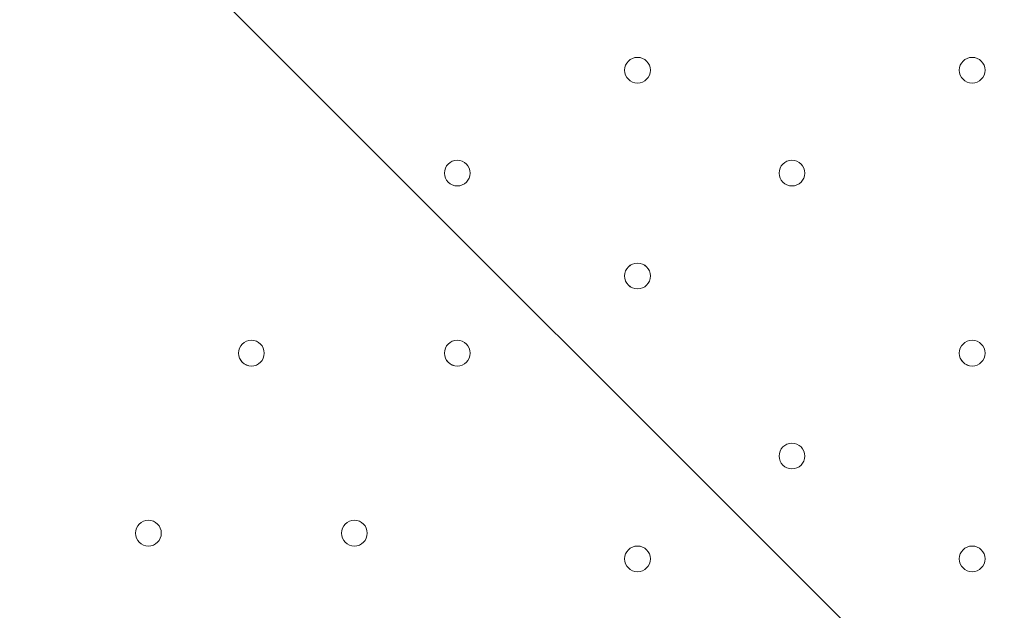
# Model space of a CAD drawing. Units: millimetres. Extents: x -5074 to 11968, y -10010 to -1115.
# Drawn here: x 5665 to 5908, y -5197 to -5051 of the extents above; entities that cross this region are included whole.
import ezdxf

# ---------------------------------------------------------------- set-up
doc = ezdxf.new("R2010")
doc.units = ezdxf.units.MM
doc.header["$MEASUREMENT"] = 0
doc.layers.add('Layer 1', color=7, linetype='Continuous', lineweight=0)

msp = doc.modelspace()

# ---------------------------------------------------------------- linework, layer by layer
at = {"layer": 'Layer 1', "color": 1, "lineweight": 9}
msp.add_open_spline([(10919.69, -4779.31), (10924.72, -4605.52), (10892.65, -4339.18), (10712.3, -4053.67), (10452.4, -3641.98), (10075.02, -3524.6), (9924.82, -3493.25), (9857.57, -3479.22), (9789.12, -3472.14), (9720.46, -3472.14), (9712.08, -3472.14), (9703.75, -3472.26), (9695.38, -3472.46), (9695.38, -3472.46), (9592.31, -3475.04), (9592.31, -3475.04), (9317.89, -3172.65), (8921.75, -2982.74), (8481.23, -2982.74), (8481.23, -2982.74), (7252.67, -2982.74), (7252.67, -2982.74), (6917.02, -2420.83), (6302.96, -2043.58), (5602.23, -2043.58), (4542.79, -2043.58), (3680.9, -2905.47), (3680.9, -3964.89), (3680.9, -3977.74), (3681.62, -3990.42), (3681.87, -4003.21), (3631.07, -4153.84), (3603.11, -4314.98), (3603.11, -4482.74), (3603.11, -4482.74), (3603.11, -4926.96), (3603.11, -4926.96), (3342.61, -5035.73), (3119.05, -5215.35), (2957.35, -5442.42), (2641.47, -5717.42), (2441.53, -6122.17), (2441.53, -6573.88), (2441.53, -6573.88), (2441.53, -7060.84), (2441.53, -7060.84), (2441.53, -7520.03), (2648.07, -7930.77), (2973.08, -8205.92), (3246.3, -8575.34), (3684.97, -8814.98), (4179.71, -8814.98), (4179.71, -8814.98), (4271.3, -8814.98), (4271.3, -8814.98), (4622.32, -9137.94), (5089.27, -9335.5), (5601.51, -9335.5), (6539.96, -9335.5), (7326.94, -8673.18), (7525.66, -7789.2), (7575.33, -7640.09), (7602.62, -7480.76), (7602.62, -7314.97), (7602.62, -7314.97), (7602.62, -6960.62), (7602.62, -6960.62), (7602.62, -6960.62), (8481.23, -6960.62), (8481.23, -6960.62), (8923.73, -6960.62), (9321.37, -6768.92), (9595.92, -6464.15), (9595.92, -6464.15), (9695.06, -6466.66), (9695.06, -6466.66), (9703.54, -6466.87), (9712.01, -6466.99), (9720.46, -6466.99), (9761.45, -6466.99), (9802.38, -6464.46), (9843.07, -6459.45), (10190.57, -6416.5), (10508.62, -6205.3), (10715.98, -5879.84), (10898.99, -5593.42), (10922.24, -5300.81), (10919.69, -5150.91), (10919.69, -5150.91), (10919.69, -4779.31), (10919.69, -4779.31)], degree=3, knots=[0, 0, 0, 0, 1, 1, 1, 2, 2, 2, 3, 3, 3, 4, 4, 4, 5, 5, 5, 6, 6, 6, 7, 7, 7, 8, 8, 8, 9, 9, 9, 10, 10, 10, 11, 11, 11, 12, 12, 12, 13, 13, 13, 14, 14, 14, 15, 15, 15, 16, 16, 16, 17, 17, 17, 18, 18, 18, 19, 19, 19, 20, 20, 20, 21, 21, 21, 22, 22, 22, 23, 23, 23, 24, 24, 24, 25, 25, 25, 26, 26, 26, 27, 27, 27, 28, 28, 28, 29, 29, 29, 30, 30, 30, 30], dxfattribs=at)
at = {"layer": 'Layer 1', "color": 253, "lineweight": 9}
for points, knots in [([(4477.24, -2408.8), (4477.24, -2408.8), (7158.29, -5089.86), (7158.29, -5089.86), (7260.16, -4949.36), (7343.77, -4794.82), (7404.94, -4629.4), (7404.94, -4629.4), (4937.7, -2162.16), (4937.7, -2162.16), (4772.28, -2223.33), (4617.74, -2306.94), (4477.24, -2408.8)], [0, 0, 0, 0, 1, 1, 1, 2, 2, 2, 3, 3, 3, 4, 4, 4, 4]), ([(3848.97, -3180.54), (3848.97, -3180.54), (6386.55, -5718.12), (6386.55, -5718.12), (6544.32, -5647.25), (6691.12, -5556.19), (6822.97, -5447.43), (6822.97, -5447.43), (4119.66, -2744.12), (4119.66, -2744.12), (4010.9, -2875.97), (3919.83, -3022.77), (3848.97, -3180.54)], [0, 0, 0, 0, 1, 1, 1, 2, 2, 2, 3, 3, 3, 4, 4, 4, 4]), ([(10919.69, -4779.31), (10924.72, -4605.52), (10892.65, -4339.18), (10712.3, -4053.67), (10452.4, -3641.98), (10075.02, -3524.6), (9924.82, -3493.25), (9857.57, -3479.22), (9789.11, -3472.14), (9720.45, -3472.14), (9712.08, -3472.14), (9703.74, -3472.26), (9695.37, -3472.46), (9695.37, -3472.46), (9592.31, -3475.04), (9592.31, -3475.04), (9317.89, -3172.65), (8921.75, -2982.74), (8481.23, -2982.74), (8481.23, -2982.74), (7252.67, -2982.74), (7252.67, -2982.74), (7424.47, -3270.35), (7523.52, -3606.21), (7523.52, -3964.89), (7523.52, -5024.29), (6661.63, -5886.18), (5602.23, -5886.18), (4555.65, -5886.18), (3702.44, -5044.93), (3681.87, -4003.21), (3631.07, -4153.84), (3603.11, -4314.98), (3603.11, -4482.74), (3603.11, -4482.74), (3603.11, -5460.63), (3603.11, -5460.63), (3603.11, -6289.05), (4274.68, -6960.62), (5103.1, -6960.62), (5103.1, -6960.62), (6097.42, -6960.62), (6097.42, -6960.62), (6097.42, -6960.62), (6102.63, -6960.62), (6102.63, -6960.62), (6102.63, -6960.62), (8481.23, -6960.62), (8481.23, -6960.62), (8923.73, -6960.62), (9321.37, -6768.92), (9595.92, -6464.15), (9595.92, -6464.15), (9695.06, -6466.66), (9695.06, -6466.66), (9703.54, -6466.87), (9712.01, -6466.99), (9720.45, -6466.99), (9761.45, -6466.99), (9802.38, -6464.46), (9843.06, -6459.45), (10190.57, -6416.5), (10508.62, -6205.3), (10715.98, -5879.84), (10898.99, -5593.42), (10922.24, -5300.81), (10919.69, -5150.91), (10919.69, -5150.91), (10919.69, -4779.31), (10919.69, -4779.31)], [0, 0, 0, 0, 1, 1, 1, 2, 2, 2, 3, 3, 3, 4, 4, 4, 5, 5, 5, 6, 6, 6, 7, 7, 7, 8, 8, 8, 9, 9, 9, 10, 10, 10, 11, 11, 11, 12, 12, 12, 13, 13, 13, 14, 14, 14, 15, 15, 15, 16, 16, 16, 17, 17, 17, 18, 18, 18, 19, 19, 19, 20, 20, 20, 21, 21, 21, 22, 22, 22, 23, 23, 23, 23]), ([(8221.36, -3472.6), (8221.36, -3472.6), (8910.66, -3473.79), (8910.66, -3473.79), (8910.66, -3473.79), (9211.68, -3172.77), (9211.68, -3172.77), (9050.71, -3082.8), (8871.53, -3021.77), (8680.96, -2996.39), (8680.96, -2996.39), (7513.18, -4164.16), (7513.18, -4164.16), (7419.91, -5064.69), (6702.11, -5782.49), (5801.58, -5875.76), (5801.58, -5875.76), (4757.31, -6920.03), (4757.31, -6920.03), (4868.37, -6946.25), (4984.04, -6960.54), (5103.11, -6960.54), (5103.11, -6960.54), (5423.91, -6960.54), (5423.91, -6960.54), (5423.91, -6960.54), (8221.36, -4163.09), (8221.36, -4163.09), (8221.36, -4163.09), (8221.36, -3472.6), (8221.36, -3472.6)], [0, 0, 0, 0, 1, 1, 1, 2, 2, 2, 3, 3, 3, 4, 4, 4, 5, 5, 5, 6, 6, 6, 7, 7, 7, 8, 8, 8, 9, 9, 9, 10, 10, 10, 10]), ([(3696.88, -3721.34), (3686.73, -3801.17), (3680.9, -3882.34), (3680.9, -3964.89), (3680.9, -4144.93), (3706.33, -4319.05), (3752.86, -4484.43), (3752.86, -4484.43), (5082.65, -5814.21), (5082.65, -5814.21), (5248.03, -5860.75), (5422.17, -5886.18), (5602.23, -5886.18), (5684.77, -5886.18), (5765.92, -5880.36), (5845.75, -5870.21), (5845.75, -5870.21), (3696.88, -3721.34), (3696.88, -3721.34)], [0, 0, 0, 0, 1, 1, 1, 2, 2, 2, 3, 3, 3, 4, 4, 4, 5, 5, 5, 6, 6, 6, 6])]:
    msp.add_open_spline(points, degree=3, knots=knots, dxfattribs=at)
at = {"layer": 'Layer 1', "color": 7, "lineweight": 9}
for points in [[(5817.41, -5066.93), (5819.16, -5066.93), (5820.58, -5065.51), (5820.58, -5063.76), (5820.58, -5062.01), (5819.16, -5060.58), (5817.41, -5060.58), (5815.65, -5060.58), (5814.23, -5062.01), (5814.23, -5063.76), (5814.23, -5065.51), (5815.65, -5066.93), (5817.41, -5066.93)], [(5817.41, -5060.58), (5815.65, -5060.58), (5814.23, -5062), (5814.23, -5063.76), (5814.23, -5065.51), (5815.65, -5066.93), (5817.41, -5066.93), (5819.16, -5066.93), (5820.58, -5065.51), (5820.58, -5063.76), (5820.58, -5062.01), (5819.16, -5060.58), (5817.41, -5060.58)], [(5817.41, -5060.58), (5815.65, -5060.58), (5814.23, -5062), (5814.23, -5063.76), (5814.23, -5065.51), (5815.65, -5066.93), (5817.41, -5066.93), (5819.16, -5066.93), (5820.58, -5065.51), (5820.58, -5063.76), (5820.58, -5062.01), (5819.16, -5060.58), (5817.41, -5060.58)], [(5899.95, -5066.93), (5901.71, -5066.93), (5903.13, -5065.51), (5903.13, -5063.76), (5903.13, -5062.01), (5901.71, -5060.58), (5899.95, -5060.58), (5898.2, -5060.58), (5896.78, -5062.01), (5896.78, -5063.76), (5896.78, -5065.51), (5898.2, -5066.93), (5899.95, -5066.93)], [(5899.95, -5060.58), (5898.2, -5060.58), (5896.78, -5062), (5896.78, -5063.76), (5896.78, -5065.51), (5898.2, -5066.93), (5899.95, -5066.93), (5901.71, -5066.93), (5903.13, -5065.51), (5903.13, -5063.76), (5903.13, -5062.01), (5901.71, -5060.58), (5899.95, -5060.58)], [(5899.95, -5060.58), (5898.2, -5060.58), (5896.78, -5062), (5896.78, -5063.76), (5896.78, -5065.51), (5898.2, -5066.93), (5899.95, -5066.93), (5901.71, -5066.93), (5903.13, -5065.51), (5903.13, -5063.76), (5903.13, -5062.01), (5901.71, -5060.58), (5899.95, -5060.58)], [(5772.95, -5092.34), (5774.71, -5092.34), (5776.13, -5090.92), (5776.13, -5089.16), (5776.13, -5087.41), (5774.71, -5085.99), (5772.95, -5085.99), (5771.2, -5085.99), (5769.78, -5087.41), (5769.78, -5089.16), (5769.78, -5090.92), (5771.2, -5092.34), (5772.95, -5092.34)], [(5772.95, -5085.99), (5771.2, -5085.99), (5769.78, -5087.41), (5769.78, -5089.16), (5769.78, -5090.91), (5771.2, -5092.34), (5772.95, -5092.34), (5774.71, -5092.34), (5776.13, -5090.92), (5776.13, -5089.16), (5776.13, -5087.41), (5774.71, -5085.99), (5772.95, -5085.99)], [(5772.95, -5085.99), (5771.2, -5085.99), (5769.78, -5087.41), (5769.78, -5089.16), (5769.78, -5090.91), (5771.2, -5092.34), (5772.95, -5092.34), (5774.71, -5092.34), (5776.13, -5090.92), (5776.13, -5089.16), (5776.13, -5087.41), (5774.71, -5085.99), (5772.95, -5085.99)], [(5855.5, -5092.34), (5857.26, -5092.34), (5858.68, -5090.92), (5858.68, -5089.16), (5858.68, -5087.41), (5857.26, -5085.99), (5855.5, -5085.99), (5853.75, -5085.99), (5852.33, -5087.41), (5852.33, -5089.16), (5852.33, -5090.92), (5853.75, -5092.34), (5855.5, -5092.34)], [(5855.5, -5085.99), (5853.75, -5085.99), (5852.33, -5087.41), (5852.33, -5089.16), (5852.33, -5090.91), (5853.75, -5092.34), (5855.5, -5092.34), (5857.26, -5092.34), (5858.68, -5090.92), (5858.68, -5089.16), (5858.68, -5087.41), (5857.26, -5085.99), (5855.5, -5085.99)], [(5855.5, -5085.99), (5853.75, -5085.99), (5852.33, -5087.41), (5852.33, -5089.16), (5852.33, -5090.91), (5853.75, -5092.34), (5855.5, -5092.34), (5857.26, -5092.34), (5858.68, -5090.92), (5858.68, -5089.16), (5858.68, -5087.41), (5857.26, -5085.99), (5855.5, -5085.99)], [(5817.41, -5111.38), (5815.65, -5111.38), (5814.23, -5112.81), (5814.23, -5114.56), (5814.23, -5116.31), (5815.65, -5117.73), (5817.41, -5117.74), (5819.16, -5117.74), (5820.58, -5116.32), (5820.58, -5114.56), (5820.58, -5112.81), (5819.16, -5111.39), (5817.41, -5111.38)], [(5817.41, -5111.38), (5815.65, -5111.38), (5814.23, -5112.81), (5814.23, -5114.56), (5814.23, -5116.31), (5815.65, -5117.73), (5817.41, -5117.74), (5819.16, -5117.74), (5820.58, -5116.32), (5820.58, -5114.56), (5820.58, -5112.81), (5819.16, -5111.39), (5817.41, -5111.38)], [(5817.41, -5117.74), (5819.16, -5117.74), (5820.58, -5116.32), (5820.58, -5114.56), (5820.58, -5112.81), (5819.16, -5111.39), (5817.41, -5111.39), (5815.65, -5111.39), (5814.23, -5112.81), (5814.23, -5114.56), (5814.23, -5116.32), (5815.65, -5117.74), (5817.41, -5117.74)], [(5722.15, -5130.43), (5720.4, -5130.43), (5718.98, -5131.86), (5718.98, -5133.61), (5718.98, -5135.36), (5720.4, -5136.78), (5722.15, -5136.79), (5723.91, -5136.79), (5725.33, -5135.36), (5725.33, -5133.61), (5725.33, -5131.86), (5723.91, -5130.44), (5722.15, -5130.43)], [(5722.15, -5130.43), (5720.4, -5130.43), (5718.98, -5131.86), (5718.98, -5133.61), (5718.98, -5135.36), (5720.4, -5136.78), (5722.15, -5136.79), (5723.91, -5136.79), (5725.33, -5135.36), (5725.33, -5133.61), (5725.33, -5131.86), (5723.91, -5130.44), (5722.15, -5130.43)], [(5722.15, -5136.79), (5723.91, -5136.79), (5725.33, -5135.36), (5725.33, -5133.61), (5725.33, -5131.86), (5723.91, -5130.44), (5722.15, -5130.44), (5720.4, -5130.44), (5718.98, -5131.86), (5718.98, -5133.61), (5718.98, -5135.36), (5720.4, -5136.79), (5722.15, -5136.79)], [(5772.95, -5130.43), (5771.2, -5130.43), (5769.78, -5131.86), (5769.78, -5133.61), (5769.78, -5135.36), (5771.2, -5136.78), (5772.95, -5136.79), (5774.71, -5136.79), (5776.13, -5135.36), (5776.13, -5133.61), (5776.13, -5131.86), (5774.71, -5130.44), (5772.95, -5130.43)], [(5772.95, -5130.43), (5771.2, -5130.43), (5769.78, -5131.86), (5769.78, -5133.61), (5769.78, -5135.36), (5771.2, -5136.78), (5772.95, -5136.79), (5774.71, -5136.79), (5776.13, -5135.36), (5776.13, -5133.61), (5776.13, -5131.86), (5774.71, -5130.44), (5772.95, -5130.43)], [(5772.95, -5136.79), (5774.71, -5136.79), (5776.13, -5135.36), (5776.13, -5133.61), (5776.13, -5131.86), (5774.71, -5130.44), (5772.95, -5130.44), (5771.2, -5130.44), (5769.78, -5131.86), (5769.78, -5133.61), (5769.78, -5135.36), (5771.2, -5136.79), (5772.95, -5136.79)], [(5899.95, -5130.43), (5898.2, -5130.43), (5896.78, -5131.86), (5896.78, -5133.61), (5896.78, -5135.36), (5898.2, -5136.78), (5899.95, -5136.79), (5901.71, -5136.79), (5903.13, -5135.36), (5903.13, -5133.61), (5903.13, -5131.86), (5901.71, -5130.44), (5899.95, -5130.43)], [(5899.95, -5130.43), (5898.2, -5130.43), (5896.78, -5131.86), (5896.78, -5133.61), (5896.78, -5135.36), (5898.2, -5136.78), (5899.95, -5136.79), (5901.71, -5136.79), (5903.13, -5135.36), (5903.13, -5133.61), (5903.13, -5131.86), (5901.71, -5130.44), (5899.95, -5130.43)], [(5899.95, -5136.79), (5901.71, -5136.79), (5903.13, -5135.36), (5903.13, -5133.61), (5903.13, -5131.86), (5901.71, -5130.44), (5899.95, -5130.44), (5898.2, -5130.44), (5896.78, -5131.86), (5896.78, -5133.61), (5896.78, -5135.36), (5898.2, -5136.79), (5899.95, -5136.79)], [(5855.5, -5162.19), (5857.26, -5162.19), (5858.68, -5160.77), (5858.68, -5159.01), (5858.68, -5157.26), (5857.26, -5155.84), (5855.5, -5155.84), (5853.75, -5155.84), (5852.33, -5157.26), (5852.33, -5159.01), (5852.33, -5160.77), (5853.75, -5162.19), (5855.5, -5162.19)], [(5855.5, -5155.84), (5853.75, -5155.84), (5852.33, -5157.26), (5852.33, -5159.01), (5852.33, -5160.76), (5853.75, -5162.18), (5855.5, -5162.19), (5857.26, -5162.19), (5858.68, -5160.77), (5858.68, -5159.01), (5858.68, -5157.26), (5857.26, -5155.84), (5855.5, -5155.84)], [(5855.5, -5155.84), (5853.75, -5155.84), (5852.33, -5157.26), (5852.33, -5159.01), (5852.33, -5160.76), (5853.75, -5162.18), (5855.5, -5162.19), (5857.26, -5162.19), (5858.68, -5160.77), (5858.68, -5159.01), (5858.68, -5157.26), (5857.26, -5155.84), (5855.5, -5155.84)], [(5696.75, -5181.23), (5698.51, -5181.23), (5699.93, -5179.81), (5699.93, -5178.06), (5699.93, -5176.31), (5698.51, -5174.88), (5696.75, -5174.88), (5695, -5174.88), (5693.58, -5176.31), (5693.58, -5178.06), (5693.58, -5179.81), (5695, -5181.23), (5696.75, -5181.23)], [(5696.75, -5174.88), (5695, -5174.88), (5693.58, -5176.3), (5693.58, -5178.06), (5693.58, -5179.81), (5695, -5181.23), (5696.75, -5181.23), (5698.51, -5181.23), (5699.93, -5179.81), (5699.93, -5178.06), (5699.93, -5176.31), (5698.51, -5174.88), (5696.75, -5174.88)], [(5696.75, -5174.88), (5695, -5174.88), (5693.58, -5176.3), (5693.58, -5178.06), (5693.58, -5179.81), (5695, -5181.23), (5696.75, -5181.23), (5698.51, -5181.23), (5699.93, -5179.81), (5699.93, -5178.06), (5699.93, -5176.31), (5698.51, -5174.88), (5696.75, -5174.88)], [(5747.56, -5181.23), (5749.31, -5181.23), (5750.73, -5179.81), (5750.73, -5178.06), (5750.73, -5176.31), (5749.31, -5174.88), (5747.56, -5174.88), (5745.8, -5174.88), (5744.38, -5176.31), (5744.38, -5178.06), (5744.38, -5179.81), (5745.8, -5181.23), (5747.56, -5181.23)], [(5747.56, -5174.88), (5745.8, -5174.88), (5744.38, -5176.3), (5744.38, -5178.06), (5744.38, -5179.81), (5745.8, -5181.23), (5747.56, -5181.23), (5749.31, -5181.23), (5750.73, -5179.81), (5750.73, -5178.06), (5750.73, -5176.31), (5749.31, -5174.88), (5747.56, -5174.88)], [(5747.56, -5174.88), (5745.8, -5174.88), (5744.38, -5176.3), (5744.38, -5178.06), (5744.38, -5179.81), (5745.8, -5181.23), (5747.56, -5181.23), (5749.31, -5181.23), (5750.73, -5179.81), (5750.73, -5178.06), (5750.73, -5176.31), (5749.31, -5174.88), (5747.56, -5174.88)], [(5817.41, -5181.23), (5815.65, -5181.23), (5814.23, -5182.66), (5814.23, -5184.41), (5814.23, -5186.16), (5815.65, -5187.58), (5817.41, -5187.59), (5819.16, -5187.59), (5820.58, -5186.16), (5820.58, -5184.41), (5820.58, -5182.66), (5819.16, -5181.24), (5817.41, -5181.23)], [(5817.41, -5181.23), (5815.65, -5181.23), (5814.23, -5182.66), (5814.23, -5184.41), (5814.23, -5186.16), (5815.65, -5187.58), (5817.41, -5187.59), (5819.16, -5187.59), (5820.58, -5186.16), (5820.58, -5184.41), (5820.58, -5182.66), (5819.16, -5181.24), (5817.41, -5181.23)], [(5817.41, -5187.59), (5819.16, -5187.59), (5820.58, -5186.16), (5820.58, -5184.41), (5820.58, -5182.66), (5819.16, -5181.24), (5817.41, -5181.24), (5815.65, -5181.24), (5814.23, -5182.66), (5814.23, -5184.41), (5814.23, -5186.16), (5815.65, -5187.59), (5817.41, -5187.59)], [(5899.95, -5181.23), (5898.2, -5181.23), (5896.78, -5182.66), (5896.78, -5184.41), (5896.78, -5186.16), (5898.2, -5187.58), (5899.95, -5187.59), (5901.71, -5187.59), (5903.13, -5186.16), (5903.13, -5184.41), (5903.13, -5182.66), (5901.71, -5181.24), (5899.95, -5181.23)], [(5899.95, -5181.23), (5898.2, -5181.23), (5896.78, -5182.66), (5896.78, -5184.41), (5896.78, -5186.16), (5898.2, -5187.58), (5899.95, -5187.59), (5901.71, -5187.59), (5903.13, -5186.16), (5903.13, -5184.41), (5903.13, -5182.66), (5901.71, -5181.24), (5899.95, -5181.23)], [(5899.95, -5187.59), (5901.71, -5187.59), (5903.13, -5186.16), (5903.13, -5184.41), (5903.13, -5182.66), (5901.71, -5181.24), (5899.95, -5181.24), (5898.2, -5181.24), (5896.78, -5182.66), (5896.78, -5184.41), (5896.78, -5186.16), (5898.2, -5187.59), (5899.95, -5187.59)]]:
    msp.add_open_spline(points, degree=3, knots=[0, 0, 0, 0, 1, 1, 1, 2, 2, 2, 3, 3, 3, 4, 4, 4, 4], dxfattribs=at)

doc.saveas('drawing.dxf')
